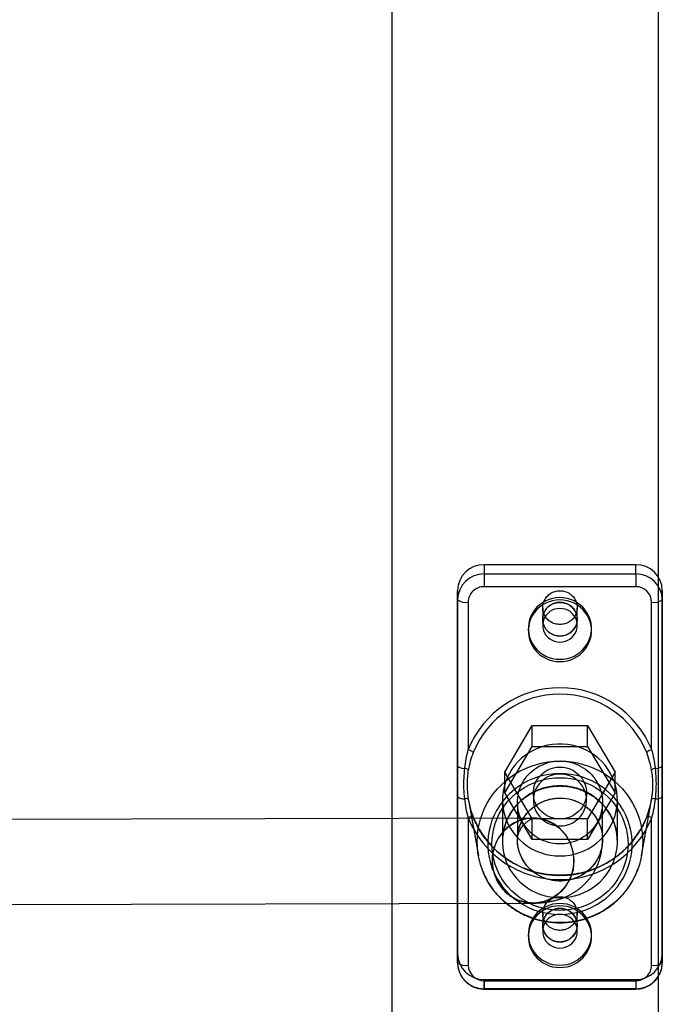
# Model space of a CAD drawing. Units: millimetres. Extents: x 16974 to 25940, y 39616 to 47239.
# Drawn here: x 21047 to 21168, y 43703 to 43888 of the extents above; entities that cross this region are included whole.
import ezdxf

# ---------------------------------------------------------------- set-up
doc = ezdxf.new("R2010")
doc.units = ezdxf.units.MM
doc.header["$LTSCALE"] = 200

msp = doc.modelspace()

# ---------------------------------------------------------------- linework, layer by layer
at = {"color": 7, "linetype": 'Continuous', "lineweight": 25}
for p, q in [((21166.83, 44382.58), (21166.83, 43119.84)), ((21116.68, 44272.61), (21116.68, 43224.56)), ((21116.68, 44270.43), (21116.68, 43222.37)), ((21134.08, 43785.46), (21134.08, 43783.71)), ((21162.58, 43785.46), (21134.08, 43785.46)), ((21162.58, 43783.71), (21162.58, 43785.46)), ((21134.08, 43783.71), (21162.58, 43783.71)), ((21134.08, 43783.71), (21134.08, 43781.32)), ((21162.58, 43783.71), (21162.58, 43781.32)), ((21129.08, 43778.83), (21129.08, 43780.58)), ((21129.08, 43780.58), (21129.08, 43712.27)), ((21162.58, 43781.32), (21134.08, 43781.32)), ((21167.58, 43712.27), (21167.58, 43780.58)), ((21167.58, 43780.58), (21167.58, 43778.83)), ((21129.08, 43747.55), (21129.08, 43778.83)), ((21167.58, 43778.83), (21167.58, 43747.55)), ((21131.08, 43778.39), (21131.08, 43750.66)), ((21145.08, 43777.37), (21145.08, 43775.19)), ((21151.58, 43775.19), (21151.58, 43777.37)), ((21165.58, 43750.66), (21165.58, 43778.39)), ((21145.08, 43775.21), (21145.08, 43774.05)), ((21151.58, 43774.05), (21151.58, 43775.21)), ((21142.38, 43773.46), (21142.38, 43773.02)), ((21154.28, 43773.02), (21154.28, 43773.46)), ((21137.94, 43746.42), (21143.13, 43755.2)), ((21143.13, 43755.2), (21153.53, 43755.2)), ((21143.13, 43751.27), (21143.13, 43755.2)), ((21153.53, 43755.2), (21158.72, 43746.42)), ((21153.53, 43751.27), (21153.53, 43755.2)), ((21137.94, 43742.49), (21143.13, 43751.27)), ((21143.13, 43751.27), (21153.53, 43751.27)), ((21153.53, 43751.27), (21158.72, 43742.49)), ((21143.13, 43737.64), (21137.94, 43746.42)), ((21137.94, 43742.49), (21137.94, 43746.42)), ((21158.72, 43746.42), (21153.53, 43737.64)), ((21158.72, 43742.49), (21158.72, 43746.42)), ((21129.08, 43710.52), (21129.08, 43741.8)), ((21143.13, 43733.71), (21137.94, 43742.49)), ((21143.33, 43742.49), (21143.33, 43741.18)), ((21153.33, 43741.18), (21153.33, 43742.49)), ((21158.72, 43742.49), (21153.53, 43733.71)), ((21167.58, 43741.8), (21167.58, 43710.52)), ((21131.12, 43741.13), (21132.99, 43730.69)), ((21137.53, 43741.18), (21137.53, 43733.31)), ((21140.33, 43740.71), (21140.33, 43733.73)), ((21156.33, 43733.73), (21156.33, 43740.71)), ((21159.13, 43733.31), (21159.13, 43741.18)), ((21163.67, 43730.69), (21165.54, 43741.13)), ((21143.26, 43737.77), (20941.66, 43737.22)), ((21131.08, 43737.82), (21131.08, 43710.08)), ((21153.53, 43737.64), (21143.13, 43737.64)), ((21143.13, 43733.71), (21143.13, 43737.64)), ((21153.53, 43733.71), (21153.53, 43737.64)), ((21165.58, 43710.08), (21165.58, 43737.82)), ((21153.53, 43733.71), (21143.13, 43733.71)), ((20941.7, 43721.22), (21143.31, 43721.77)), ((21145.08, 43719.8), (21145.08, 43717.62)), ((21151.58, 43717.62), (21151.58, 43719.8)), ((21145.08, 43717.64), (21145.08, 43716.48)), ((21151.58, 43716.48), (21151.58, 43717.64)), ((21142.38, 43715.89), (21142.38, 43715.45)), ((21154.28, 43715.45), (21154.28, 43715.89)), ((21129.08, 43712.27), (21129.08, 43710.52)), ((21167.58, 43710.52), (21167.58, 43712.27)), ((21134.08, 43707.39), (21162.58, 43707.39)), ((21134.08, 43705.64), (21134.08, 43707.39)), ((21134.08, 43707.16), (21162.58, 43707.16)), ((21134.08, 43707.16), (21134.08, 43705.59)), ((21162.58, 43707.39), (21162.58, 43705.64)), ((21162.58, 43707.16), (21162.58, 43705.59)), ((21162.58, 43705.64), (21134.08, 43705.64)), ((21134.08, 43705.59), (21162.58, 43705.59))]:
    msp.add_line(p, q, dxfattribs=at)
at = {"color": 7, "linetype": 'Continuous', "lineweight": 25, "flags": 128}
for points in [[(21148.33, 43767.66), (21149.02, 43767.69), (21149.7, 43767.81), (21150.36, 43768.01), (21151, 43768.27), (21151.6, 43768.61), (21152.15, 43769.01), (21152.66, 43769.48), (21153.1, 43769.99), (21153.48, 43770.56), (21153.79, 43771.16), (21154.03, 43771.8), (21154.19, 43772.45), (21154.27, 43773.12), (21154.27, 43773.8), (21154.19, 43774.47), (21154.03, 43775.13), (21153.79, 43775.76), (21153.48, 43776.36), (21153.1, 43776.93), (21152.66, 43777.45), (21152.15, 43777.91), (21151.6, 43778.31), (21151, 43778.65), (21150.36, 43778.92), (21149.7, 43779.11), (21149.02, 43779.23), (21148.33, 43779.27), (21147.64, 43779.23), (21146.96, 43779.11), (21146.29, 43778.92), (21145.66, 43778.65), (21145.06, 43778.31), (21144.51, 43777.91), (21144, 43777.45), (21143.56, 43776.93), (21143.18, 43776.36), (21142.87, 43775.76), (21142.63, 43775.13), (21142.47, 43774.47), (21142.39, 43773.8), (21142.39, 43773.12), (21142.47, 43772.45), (21142.63, 43771.8), (21142.87, 43771.16), (21143.18, 43770.56), (21143.56, 43769.99), (21144, 43769.48), (21144.51, 43769.01), (21145.06, 43768.61), (21145.66, 43768.27), (21146.29, 43768.01), (21146.96, 43767.81), (21147.64, 43767.69), (21148.33, 43767.66)], [(21148.33, 43767.22), (21149.02, 43767.26), (21149.7, 43767.38), (21150.36, 43767.57), (21151, 43767.84), (21151.6, 43768.17), (21152.15, 43768.58), (21152.66, 43769.04), (21153.1, 43769.56), (21153.48, 43770.12), (21153.79, 43770.73), (21154.03, 43771.36), (21154.19, 43772.02), (21154.27, 43772.69), (21154.27, 43773.36), (21154.19, 43774.03), (21154.03, 43774.69), (21153.79, 43775.32), (21153.48, 43775.93), (21153.1, 43776.49), (21152.66, 43777.01), (21152.15, 43777.47), (21151.6, 43777.88), (21151, 43778.21), (21150.36, 43778.48), (21149.7, 43778.67), (21149.02, 43778.79), (21148.33, 43778.83), (21147.64, 43778.79), (21146.96, 43778.67), (21146.29, 43778.48), (21145.66, 43778.21), (21145.06, 43777.88), (21144.51, 43777.47), (21144, 43777.01), (21143.56, 43776.49), (21143.18, 43775.93), (21142.87, 43775.32), (21142.63, 43774.69), (21142.47, 43774.03), (21142.39, 43773.36), (21142.39, 43772.69), (21142.47, 43772.02), (21142.63, 43771.36), (21142.87, 43770.73), (21143.18, 43770.12), (21143.56, 43769.56), (21144, 43769.04), (21144.51, 43768.58), (21145.06, 43768.17), (21145.66, 43767.84), (21146.29, 43767.57), (21146.96, 43767.38), (21147.64, 43767.26), (21148.33, 43767.22)], [(21148.33, 43772.04), (21148.84, 43772.08), (21149.33, 43772.19), (21149.81, 43772.38), (21150.24, 43772.64), (21150.63, 43772.97), (21150.96, 43773.35), (21151.23, 43773.77), (21151.42, 43774.23), (21151.54, 43774.71), (21151.58, 43775.21), (21151.54, 43775.71), (21151.42, 43776.19), (21151.23, 43776.65), (21150.96, 43777.07), (21150.63, 43777.45), (21150.24, 43777.78), (21149.81, 43778.04), (21149.33, 43778.23), (21148.84, 43778.34), (21148.33, 43778.38), (21147.82, 43778.34), (21147.33, 43778.23), (21146.85, 43778.04), (21146.42, 43777.78), (21146.03, 43777.45), (21145.7, 43777.07), (21145.43, 43776.65), (21145.24, 43776.19), (21145.12, 43775.71), (21145.08, 43775.21), (21145.12, 43774.71), (21145.24, 43774.23), (21145.43, 43773.77), (21145.7, 43773.35), (21146.03, 43772.97), (21146.42, 43772.64), (21146.85, 43772.38), (21147.33, 43772.19), (21147.82, 43772.08), (21148.33, 43772.04)], [(21148.33, 43770.88), (21148.84, 43770.92), (21149.33, 43771.04), (21149.81, 43771.23), (21150.24, 43771.49), (21150.63, 43771.81), (21150.96, 43772.19), (21151.23, 43772.61), (21151.42, 43773.07), (21151.54, 43773.56), (21151.58, 43774.05), (21151.54, 43774.55), (21151.42, 43775.03), (21151.23, 43775.49), (21150.96, 43775.92), (21150.63, 43776.29), (21150.24, 43776.62), (21149.81, 43776.88), (21149.33, 43777.07), (21148.84, 43777.18), (21148.33, 43777.22), (21147.82, 43777.18), (21147.33, 43777.07), (21146.85, 43776.88), (21146.42, 43776.62), (21146.03, 43776.29), (21145.7, 43775.92), (21145.43, 43775.49), (21145.24, 43775.03), (21145.12, 43774.55), (21145.08, 43774.05), (21145.12, 43773.56), (21145.24, 43773.07), (21145.43, 43772.61), (21145.7, 43772.19), (21146.03, 43771.81), (21146.42, 43771.49), (21146.85, 43771.23), (21147.33, 43771.04), (21147.82, 43770.92), (21148.33, 43770.88)], [(21148.33, 43730.64), (21149.26, 43730.68), (21150.18, 43730.8), (21151.09, 43730.99), (21151.98, 43731.26), (21152.84, 43731.6), (21153.66, 43732.01), (21154.45, 43732.5), (21155.19, 43733.04), (21155.88, 43733.65), (21156.52, 43734.31), (21157.09, 43735.02), (21157.6, 43735.78), (21158.05, 43736.58), (21158.42, 43737.41), (21158.71, 43738.27), (21158.93, 43739.15), (21159.07, 43740.05), (21159.13, 43740.95), (21159.11, 43741.86), (21159.01, 43742.76), (21158.83, 43743.65), (21158.57, 43744.52), (21158.24, 43745.37), (21157.83, 43746.18), (21157.36, 43746.96), (21156.81, 43747.7), (21156.21, 43748.39), (21155.54, 43749.02), (21154.83, 43749.6), (21154.06, 43750.11), (21153.25, 43750.56), (21152.41, 43750.94), (21151.53, 43751.24), (21150.64, 43751.47), (21149.72, 43751.63), (21148.79, 43751.71), (21147.87, 43751.71), (21146.94, 43751.63), (21146.02, 43751.47), (21145.13, 43751.24), (21144.25, 43750.94), (21143.41, 43750.56), (21142.6, 43750.11), (21141.83, 43749.6), (21141.11, 43749.02), (21140.45, 43748.39), (21139.84, 43747.7), (21139.3, 43746.96), (21138.83, 43746.18), (21138.42, 43745.37), (21138.09, 43744.52), (21137.83, 43743.65), (21137.65, 43742.76), (21137.55, 43741.86), (21137.53, 43740.95), (21137.59, 43740.05), (21137.73, 43739.15), (21137.95, 43738.27), (21138.24, 43737.41), (21138.61, 43736.58), (21139.06, 43735.78), (21139.57, 43735.02), (21140.14, 43734.31), (21140.78, 43733.65), (21141.47, 43733.04), (21142.21, 43732.5), (21143, 43732.01), (21143.82, 43731.6), (21144.68, 43731.26), (21145.57, 43730.99), (21146.48, 43730.8), (21147.4, 43730.68), (21148.33, 43730.64)], [(21148.33, 43748.49), (21149.44, 43748.46), (21150.55, 43748.34), (21151.64, 43748.15), (21152.72, 43747.88), (21153.77, 43747.54), (21154.8, 43747.12), (21155.79, 43746.64), (21156.75, 43746.08), (21157.66, 43745.46), (21158.53, 43744.78), (21159.34, 43744.04), (21160.1, 43743.25), (21160.8, 43742.4), (21161.43, 43741.51), (21162, 43740.58), (21162.5, 43739.61), (21162.92, 43738.61), (21163.27, 43737.58), (21163.55, 43736.53), (21163.75, 43735.46), (21163.86, 43734.38), (21163.9, 43733.3), (21163.86, 43732.21), (21163.75, 43731.13), (21163.55, 43730.07), (21163.27, 43729.01), (21162.92, 43727.99), (21162.5, 43726.98), (21162, 43726.01), (21161.43, 43725.08), (21160.8, 43724.19), (21160.1, 43723.34), (21159.34, 43722.55), (21158.53, 43721.81), (21157.66, 43721.13), (21156.75, 43720.51), (21155.79, 43719.96), (21154.8, 43719.47), (21153.77, 43719.06), (21152.72, 43718.71), (21151.64, 43718.45), (21150.55, 43718.25), (21149.44, 43718.14), (21148.33, 43718.1), (21147.22, 43718.14), (21146.11, 43718.25), (21145.02, 43718.45), (21143.94, 43718.71), (21142.89, 43719.06), (21141.86, 43719.47), (21140.87, 43719.96), (21139.91, 43720.51), (21139, 43721.13), (21138.13, 43721.81), (21137.32, 43722.55), (21136.56, 43723.34), (21135.86, 43724.19), (21135.23, 43725.08), (21134.66, 43726.01), (21134.16, 43726.98), (21133.74, 43727.99), (21133.39, 43729.01), (21133.11, 43730.07), (21132.91, 43731.13), (21132.8, 43732.21), (21132.76, 43733.3), (21132.8, 43734.38), (21132.91, 43735.46), (21133.11, 43736.53), (21133.39, 43737.58), (21133.74, 43738.61), (21134.16, 43739.61), (21134.66, 43740.58), (21135.23, 43741.51), (21135.86, 43742.4), (21136.56, 43743.25), (21137.32, 43744.04), (21138.13, 43744.78), (21139, 43745.46), (21139.91, 43746.08), (21140.87, 43746.64), (21141.86, 43747.12), (21142.89, 43747.54), (21143.94, 43747.88), (21145.02, 43748.15), (21146.11, 43748.34), (21147.22, 43748.46), (21148.33, 43748.49)], [(21151.5, 43733.54), (21151.04, 43733.36), (21150.57, 43733.22), (21150.09, 43733.1), (21149.61, 43733), (21149.12, 43732.94), (21148.63, 43732.91), (21148.14, 43732.91), (21147.64, 43732.93), (21147.15, 43732.99), (21146.67, 43733.07), (21146.19, 43733.19), (21145.72, 43733.33), (21145.26, 43733.5), (21144.81, 43733.7), (21144.38, 43733.92), (21143.95, 43734.18), (21143.55, 43734.45), (21143.16, 43734.75), (21142.8, 43735.07), (21142.45, 43735.41), (21142.13, 43735.78), (21141.83, 43736.16), (21141.56, 43736.56), (21141.31, 43736.97), (21141.08, 43737.4), (21140.89, 43737.84), (21140.72, 43738.3), (21140.58, 43738.76), (21140.48, 43739.23), (21140.4, 43739.7), (21140.35, 43740.18), (21140.33, 43740.66), (21140.34, 43741.14), (21140.38, 43741.62), (21140.46, 43742.1), (21140.56, 43742.57), (21140.69, 43743.03), (21140.85, 43743.48), (21141.04, 43743.93), (21141.26, 43744.36), (21141.5, 43744.78), (21141.77, 43745.18), (21142.06, 43745.57), (21142.38, 43745.93), (21142.72, 43746.28), (21143.09, 43746.61), (21143.47, 43746.91), (21143.87, 43747.19), (21144.28, 43747.45), (21144.72, 43747.68), (21145.16, 43747.88), (21145.62, 43748.06), (21146.09, 43748.21), (21146.57, 43748.33), (21147.05, 43748.42), (21147.54, 43748.48), (21148.03, 43748.51), (21148.52, 43748.52), (21149.02, 43748.49), (21149.51, 43748.43), (21149.99, 43748.35), (21150.47, 43748.23), (21150.94, 43748.09), (21151.4, 43747.92), (21151.85, 43747.72), (21152.28, 43747.5), (21152.71, 43747.25), (21153.11, 43746.97), (21153.5, 43746.67), (21153.86, 43746.35), (21154.21, 43746.01), (21154.53, 43745.64), (21154.83, 43745.26), (21155.1, 43744.86), (21155.35, 43744.45), (21155.58, 43744.02), (21155.77, 43743.58), (21155.94, 43743.13), (21156.08, 43742.66), (21156.18, 43742.2), (21156.26, 43741.72), (21156.31, 43741.24), (21156.33, 43740.76), (21156.32, 43740.28), (21156.28, 43739.8), (21156.2, 43739.33), (21156.1, 43738.86), (21155.97, 43738.39), (21155.81, 43737.94), (21155.62, 43737.49), (21155.4, 43737.06), (21155.16, 43736.64), (21154.89, 43736.24), (21154.6, 43735.86), (21154.28, 43735.49), (21153.94, 43735.14), (21153.57, 43734.82), (21153.19, 43734.51), (21152.79, 43734.23), (21152.37, 43733.98), (21151.94, 43733.75), (21151.5, 43733.54)], [(21148.33, 43747.37), (21148.96, 43747.33), (21149.57, 43747.22), (21150.17, 43747.03), (21150.74, 43746.77), (21151.27, 43746.44), (21151.75, 43746.05), (21152.18, 43745.6), (21152.55, 43745.1), (21152.85, 43744.57), (21153.09, 43744), (21153.24, 43743.4), (21153.32, 43742.8), (21153.32, 43742.18), (21153.24, 43741.58), (21153.09, 43740.98), (21152.85, 43740.41), (21152.55, 43739.88), (21152.18, 43739.38), (21151.75, 43738.93), (21151.27, 43738.54), (21150.74, 43738.21), (21150.17, 43737.95), (21149.57, 43737.76), (21148.96, 43737.65), (21148.33, 43737.61), (21147.7, 43737.65), (21147.09, 43737.76), (21146.49, 43737.95), (21145.92, 43738.21), (21145.39, 43738.54), (21144.91, 43738.93), (21144.48, 43739.38), (21144.11, 43739.88), (21143.81, 43740.41), (21143.57, 43740.98), (21143.42, 43741.58), (21143.34, 43742.18), (21143.34, 43742.8), (21143.42, 43743.4), (21143.57, 43744), (21143.81, 43744.57), (21144.11, 43745.1), (21144.48, 43745.6), (21144.91, 43746.05), (21145.39, 43746.44), (21145.92, 43746.77), (21146.49, 43747.03), (21147.09, 43747.22), (21147.7, 43747.33), (21148.33, 43747.37)], [(21148.33, 43719.63), (21149.37, 43719.67), (21150.4, 43719.78), (21151.42, 43719.98), (21152.43, 43720.25), (21153.4, 43720.59), (21154.35, 43721), (21155.27, 43721.49), (21156.14, 43722.04), (21156.97, 43722.66), (21157.74, 43723.33), (21158.46, 43724.06), (21159.13, 43724.85), (21159.72, 43725.68), (21160.26, 43726.55), (21160.72, 43727.46), (21161.11, 43728.4), (21161.42, 43729.37), (21161.66, 43730.35), (21161.82, 43731.36), (21161.9, 43732.37), (21161.9, 43733.38), (21161.82, 43734.4), (21161.66, 43735.4), (21161.42, 43736.39), (21161.11, 43737.35), (21160.72, 43738.3), (21160.26, 43739.2), (21159.72, 43740.08), (21159.13, 43740.91), (21158.46, 43741.69), (21157.74, 43742.42), (21156.97, 43743.1), (21156.14, 43743.71), (21155.27, 43744.26), (21154.35, 43744.75), (21153.4, 43745.16), (21152.43, 43745.51), (21151.42, 43745.78), (21150.4, 43745.97), (21149.37, 43746.08), (21148.33, 43746.12), (21147.29, 43746.08), (21146.26, 43745.97), (21145.24, 43745.78), (21144.23, 43745.51), (21143.26, 43745.16), (21142.31, 43744.75), (21141.39, 43744.26), (21140.52, 43743.71), (21139.69, 43743.1), (21138.92, 43742.42), (21138.2, 43741.69), (21137.53, 43740.91), (21136.94, 43740.08), (21136.4, 43739.2), (21135.94, 43738.3), (21135.55, 43737.35), (21135.24, 43736.39), (21135, 43735.4), (21134.84, 43734.4), (21134.76, 43733.38), (21134.76, 43732.37), (21134.84, 43731.36), (21135, 43730.35), (21135.24, 43729.37), (21135.55, 43728.4), (21135.94, 43727.46), (21136.4, 43726.55), (21136.94, 43725.68), (21137.53, 43724.85), (21138.2, 43724.06), (21138.92, 43723.33), (21139.69, 43722.66), (21140.52, 43722.04), (21141.39, 43721.49), (21142.31, 43721), (21143.26, 43720.59), (21144.23, 43720.25), (21145.24, 43719.98), (21146.26, 43719.78), (21147.29, 43719.67), (21148.33, 43719.63)], [(21148.33, 43720.39), (21147.33, 43720.42), (21146.33, 43720.54), (21145.34, 43720.73), (21144.37, 43721), (21143.43, 43721.34), (21142.52, 43721.75), (21141.64, 43722.23), (21140.81, 43722.77), (21140.02, 43723.38), (21139.28, 43724.04), (21138.6, 43724.76), (21137.97, 43725.53), (21137.42, 43726.35), (21136.92, 43727.21), (21136.5, 43728.1), (21136.16, 43729.02), (21135.88, 43729.96), (21135.69, 43730.92), (21135.57, 43731.9), (21135.53, 43732.88), (21135.57, 43733.86), (21135.69, 43734.83), (21135.88, 43735.79), (21136.16, 43736.74), (21136.5, 43737.66), (21136.92, 43738.55), (21137.42, 43739.4), (21137.97, 43740.22), (21138.6, 43740.99), (21139.28, 43741.71), (21140.02, 43742.37), (21140.81, 43742.98), (21141.64, 43743.53), (21142.52, 43744.01), (21143.43, 43744.42), (21144.37, 43744.76), (21145.34, 43745.02), (21146.33, 43745.21), (21147.33, 43745.33), (21148.33, 43745.37), (21149.33, 43745.33), (21150.33, 43745.21), (21151.32, 43745.02), (21152.29, 43744.76), (21153.23, 43744.42), (21154.14, 43744.01), (21155.02, 43743.53), (21155.85, 43742.98), (21156.64, 43742.37), (21157.38, 43741.71), (21158.06, 43740.99), (21158.69, 43740.22), (21159.24, 43739.4), (21159.73, 43738.55), (21160.16, 43737.66), (21160.5, 43736.74), (21160.78, 43735.79), (21160.97, 43734.83), (21161.09, 43733.86), (21161.13, 43732.88), (21161.09, 43731.9), (21160.97, 43730.92), (21160.78, 43729.96), (21160.5, 43729.02), (21160.16, 43728.1), (21159.73, 43727.21), (21159.24, 43726.35), (21158.69, 43725.53), (21158.06, 43724.76), (21157.38, 43724.04), (21156.64, 43723.38), (21155.85, 43722.77), (21155.02, 43722.23), (21154.14, 43721.75), (21153.23, 43721.34), (21152.29, 43721), (21151.32, 43720.73), (21150.33, 43720.54), (21149.33, 43720.42), (21148.33, 43720.39)], [(21148.33, 43736.3), (21148.96, 43736.34), (21149.57, 43736.45), (21150.17, 43736.64), (21150.74, 43736.9), (21151.27, 43737.23), (21151.75, 43737.62), (21152.18, 43738.07), (21152.55, 43738.56), (21152.85, 43739.1), (21153.09, 43739.67), (21153.24, 43740.26), (21153.32, 43740.87), (21153.32, 43741.49), (21153.24, 43742.09), (21153.09, 43742.69), (21152.85, 43743.26), (21152.55, 43743.79), (21152.18, 43744.29), (21151.75, 43744.74), (21151.27, 43745.13), (21150.74, 43745.45), (21150.17, 43745.72), (21149.57, 43745.9), (21148.96, 43746.02), (21148.33, 43746.06), (21147.7, 43746.02), (21147.09, 43745.9), (21146.49, 43745.72), (21145.92, 43745.45), (21145.39, 43745.13), (21144.91, 43744.74), (21144.48, 43744.29), (21144.11, 43743.79), (21143.81, 43743.26), (21143.57, 43742.69), (21143.42, 43742.09), (21143.34, 43741.49), (21143.34, 43740.87), (21143.42, 43740.26), (21143.57, 43739.67), (21143.81, 43739.1), (21144.11, 43738.56), (21144.48, 43738.07), (21144.91, 43737.62), (21145.39, 43737.23), (21145.92, 43736.9), (21146.49, 43736.64), (21147.09, 43736.45), (21147.7, 43736.34), (21148.33, 43736.3)], [(21148.33, 43722.77), (21149.26, 43722.81), (21150.18, 43722.93), (21151.09, 43723.12), (21151.98, 43723.39), (21152.84, 43723.74), (21153.66, 43724.15), (21154.45, 43724.63), (21155.19, 43725.18), (21155.88, 43725.78), (21156.52, 43726.44), (21157.09, 43727.16), (21157.6, 43727.91), (21158.05, 43728.71), (21158.42, 43729.54), (21158.71, 43730.4), (21158.93, 43731.29), (21159.07, 43732.18), (21159.13, 43733.09), (21159.11, 43733.99), (21159.01, 43734.89), (21158.83, 43735.78), (21158.57, 43736.66), (21158.24, 43737.5), (21157.83, 43738.32), (21157.36, 43739.1), (21156.81, 43739.83), (21156.21, 43740.52), (21155.54, 43741.16), (21154.83, 43741.73), (21154.06, 43742.25), (21153.25, 43742.69), (21152.41, 43743.07), (21151.53, 43743.38), (21150.64, 43743.61), (21149.72, 43743.76), (21148.79, 43743.84), (21147.87, 43743.84), (21146.94, 43743.76), (21146.02, 43743.61), (21145.13, 43743.38), (21144.25, 43743.07), (21143.41, 43742.69), (21142.6, 43742.25), (21141.83, 43741.73), (21141.11, 43741.16), (21140.45, 43740.52), (21139.84, 43739.83), (21139.3, 43739.1), (21138.83, 43738.32), (21138.42, 43737.5), (21138.09, 43736.66), (21137.83, 43735.78), (21137.65, 43734.89), (21137.55, 43733.99), (21137.53, 43733.09), (21137.59, 43732.18), (21137.73, 43731.29), (21137.95, 43730.4), (21138.24, 43729.54), (21138.61, 43728.71), (21139.06, 43727.91), (21139.57, 43727.16), (21140.14, 43726.44), (21140.78, 43725.78), (21141.47, 43725.18), (21142.21, 43724.63), (21143, 43724.15), (21143.82, 43723.74), (21144.68, 43723.39), (21145.57, 43723.12), (21146.48, 43722.93), (21147.4, 43722.81), (21148.33, 43722.77)], [(21151.5, 43726.56), (21151.01, 43726.37), (21150.52, 43726.22), (21150.02, 43726.1), (21149.51, 43726), (21148.99, 43725.95), (21148.48, 43725.92), (21147.96, 43725.93), (21147.44, 43725.97), (21146.93, 43726.04), (21146.42, 43726.14), (21145.92, 43726.28), (21145.43, 43726.45), (21144.96, 43726.65), (21144.49, 43726.87), (21144.05, 43727.13), (21143.62, 43727.42), (21143.21, 43727.73), (21142.82, 43728.06), (21142.46, 43728.42), (21142.12, 43728.8), (21141.81, 43729.21), (21141.52, 43729.63), (21141.26, 43730.07), (21141.04, 43730.52), (21140.84, 43730.99), (21140.67, 43731.47), (21140.54, 43731.96), (21140.44, 43732.45), (21140.37, 43732.95), (21140.33, 43733.46), (21140.33, 43733.96), (21140.37, 43734.47), (21140.43, 43734.97), (21140.53, 43735.47), (21140.66, 43735.95), (21140.83, 43736.43), (21141.02, 43736.9), (21141.25, 43737.36), (21141.5, 43737.8), (21141.79, 43738.22), (21142.1, 43738.62), (21142.44, 43739.01), (21142.8, 43739.37), (21143.19, 43739.71), (21143.59, 43740.02), (21144.02, 43740.3), (21144.47, 43740.56), (21144.93, 43740.79), (21145.4, 43740.99), (21145.89, 43741.16), (21146.39, 43741.3), (21146.9, 43741.41), (21147.41, 43741.48), (21147.92, 43741.52), (21148.44, 43741.53), (21148.96, 43741.51), (21149.48, 43741.45), (21149.99, 43741.36), (21150.49, 43741.24), (21150.98, 43741.09), (21151.47, 43740.91), (21151.94, 43740.7), (21152.39, 43740.45), (21152.83, 43740.18), (21153.25, 43739.88), (21153.64, 43739.56), (21154.02, 43739.21), (21154.37, 43738.84), (21154.7, 43738.45), (21155, 43738.04), (21155.27, 43737.61), (21155.51, 43737.16), (21155.73, 43736.7), (21155.91, 43736.23), (21156.06, 43735.74), (21156.18, 43735.25), (21156.26, 43734.75), (21156.31, 43734.25), (21156.33, 43733.74), (21156.31, 43733.24), (21156.26, 43732.73), (21156.18, 43732.23), (21156.07, 43731.74), (21155.92, 43731.26), (21155.74, 43730.78), (21155.53, 43730.32), (21155.29, 43729.87), (21155.02, 43729.44), (21154.72, 43729.03), (21154.39, 43728.63), (21154.04, 43728.26), (21153.67, 43727.91), (21153.27, 43727.59), (21152.86, 43727.29), (21152.42, 43727.02), (21151.96, 43726.77), (21151.5, 43726.56)], [(21151.5, 43726.56), (21151.04, 43726.38), (21150.57, 43726.23), (21150.09, 43726.11), (21149.61, 43726.02), (21149.12, 43725.96), (21148.63, 43725.92), (21148.14, 43725.92), (21147.64, 43725.95), (21147.15, 43726), (21146.67, 43726.09), (21146.19, 43726.2), (21145.72, 43726.35), (21145.26, 43726.52), (21144.81, 43726.72), (21144.38, 43726.94), (21143.95, 43727.19), (21143.55, 43727.47), (21143.16, 43727.76), (21142.8, 43728.09), (21142.45, 43728.43), (21142.13, 43728.79), (21141.83, 43729.17), (21141.56, 43729.57), (21141.31, 43729.99), (21141.08, 43730.42), (21140.89, 43730.86), (21140.72, 43731.31), (21140.58, 43731.77), (21140.48, 43732.24), (21140.4, 43732.72), (21140.35, 43733.19), (21140.33, 43733.68), (21140.34, 43734.16), (21140.38, 43734.63), (21140.46, 43735.11), (21140.56, 43735.58), (21140.69, 43736.04), (21140.85, 43736.5), (21141.04, 43736.94), (21141.26, 43737.37), (21141.5, 43737.79), (21141.77, 43738.2), (21142.06, 43738.58), (21142.38, 43738.95), (21142.72, 43739.3), (21143.09, 43739.62), (21143.47, 43739.93), (21143.87, 43740.21), (21144.28, 43740.46), (21144.72, 43740.69), (21145.16, 43740.9), (21145.62, 43741.07), (21146.09, 43741.22), (21146.57, 43741.34), (21147.05, 43741.43), (21147.54, 43741.49), (21148.03, 43741.53), (21148.52, 43741.53), (21149.02, 43741.5), (21149.51, 43741.45), (21149.99, 43741.36), (21150.47, 43741.25), (21150.94, 43741.11), (21151.4, 43740.94), (21151.85, 43740.74), (21152.28, 43740.51), (21152.71, 43740.26), (21153.11, 43739.99), (21153.5, 43739.69), (21153.86, 43739.37), (21154.21, 43739.02), (21154.53, 43738.66), (21154.83, 43738.28), (21155.1, 43737.88), (21155.35, 43737.46), (21155.58, 43737.04), (21155.77, 43736.59), (21155.94, 43736.14), (21156.08, 43735.68), (21156.18, 43735.21), (21156.26, 43734.74), (21156.31, 43734.26), (21156.33, 43733.78), (21156.32, 43733.3), (21156.28, 43732.82), (21156.2, 43732.34), (21156.1, 43731.87), (21155.97, 43731.41), (21155.81, 43730.95), (21155.62, 43730.51), (21155.4, 43730.08), (21155.16, 43729.66), (21154.89, 43729.26), (21154.6, 43728.87), (21154.28, 43728.5), (21153.94, 43728.16), (21153.57, 43727.83), (21153.19, 43727.53), (21152.79, 43727.25), (21152.37, 43726.99), (21151.94, 43726.76), (21151.5, 43726.56)], [(21150.96, 43729.77), (21150.95, 43730.29), (21150.9, 43730.81), (21150.82, 43731.32), (21150.71, 43731.82), (21150.56, 43732.32), (21150.39, 43732.8), (21150.19, 43733.28), (21149.96, 43733.74), (21149.69, 43734.18), (21149.41, 43734.6), (21149.09, 43735), (21148.76, 43735.38), (21148.4, 43735.74), (21148.02, 43736.07), (21147.61, 43736.38), (21147.19, 43736.66), (21146.76, 43736.91), (21146.31, 43737.13), (21145.84, 43737.31), (21145.37, 43737.47), (21144.89, 43737.6), (21144.4, 43737.69), (21143.9, 43737.75), (21143.41, 43737.77), (21142.91, 43737.76), (21142.41, 43737.72), (21141.92, 43737.65), (21141.44, 43737.54), (21140.96, 43737.4), (21140.49, 43737.22), (21140.03, 43737.02), (21139.59, 43736.79), (21139.16, 43736.52), (21138.75, 43736.23), (21138.36, 43735.91), (21137.99, 43735.57), (21137.64, 43735.2), (21137.31, 43734.8), (21137.01, 43734.39), (21136.74, 43733.96), (21136.49, 43733.51), (21136.27, 43733.04), (21136.09, 43732.56), (21135.93, 43732.07), (21135.8, 43731.57), (21135.7, 43731.06), (21135.64, 43730.55), (21135.61, 43730.03), (21135.61, 43729.51), (21135.64, 43729), (21135.7, 43728.48), (21135.8, 43727.97), (21135.93, 43727.47), (21136.09, 43726.98), (21136.28, 43726.5), (21136.49, 43726.04), (21136.74, 43725.59), (21137.01, 43725.15), (21137.31, 43724.74), (21137.64, 43724.35), (21137.99, 43723.98), (21138.36, 43723.64), (21138.75, 43723.32), (21139.16, 43723.02), (21139.59, 43722.76), (21140.03, 43722.53), (21140.49, 43722.32), (21140.96, 43722.15), (21141.44, 43722.01), (21141.92, 43721.9), (21142.42, 43721.82), (21142.91, 43721.78), (21143.41, 43721.77), (21143.91, 43721.8), (21144.4, 43721.86), (21144.89, 43721.95), (21145.37, 43722.07), (21145.85, 43722.23), (21146.31, 43722.42), (21146.76, 43722.64), (21147.2, 43722.89), (21147.62, 43723.17), (21148.02, 43723.47), (21148.4, 43723.8), (21148.76, 43724.16), (21149.1, 43724.54), (21149.41, 43724.95), (21149.7, 43725.37), (21149.96, 43725.81), (21150.19, 43726.27), (21150.39, 43726.74), (21150.57, 43727.23), (21150.71, 43727.72), (21150.82, 43728.23), (21150.9, 43728.74), (21150.95, 43729.25), (21150.96, 43729.77)], [(21150.96, 43729.77), (21150.79, 43728.05), (21150.26, 43726.41), (21149.4, 43724.93), (21148.26, 43723.68), (21146.88, 43722.7), (21145.34, 43722.06), (21143.7, 43721.78), (21142.04, 43721.88), (21140.44, 43722.34), (21138.98, 43723.15), (21137.71, 43724.27), (21136.7, 43725.65), (21136.01, 43727.22), (21135.65, 43728.91), (21135.65, 43730.64), (21136.01, 43732.33), (21136.7, 43733.9), (21137.71, 43735.27), (21138.97, 43736.39), (21140.44, 43737.2), (21142.04, 43737.67), (21143.7, 43737.76), (21145.34, 43737.48), (21146.88, 43736.84), (21148.25, 43735.87), (21149.4, 43734.61), (21150.25, 43733.13), (21150.78, 43731.49), (21150.96, 43729.77)], [(21148.33, 43710.08), (21149.02, 43710.12), (21149.7, 43710.24), (21150.36, 43710.43), (21151, 43710.7), (21151.6, 43711.04), (21152.15, 43711.44), (21152.66, 43711.9), (21153.1, 43712.42), (21153.48, 43712.98), (21153.79, 43713.59), (21154.03, 43714.22), (21154.19, 43714.88), (21154.27, 43715.55), (21154.27, 43716.22), (21154.19, 43716.9), (21154.03, 43717.55), (21153.79, 43718.19), (21153.48, 43718.79), (21153.1, 43719.35), (21152.66, 43719.87), (21152.15, 43720.34), (21151.6, 43720.74), (21151, 43721.08), (21150.36, 43721.34), (21149.7, 43721.54), (21149.02, 43721.65), (21148.33, 43721.69), (21147.64, 43721.65), (21146.96, 43721.54), (21146.29, 43721.34), (21145.66, 43721.08), (21145.06, 43720.74), (21144.51, 43720.34), (21144, 43719.87), (21143.56, 43719.35), (21143.18, 43718.79), (21142.87, 43718.19), (21142.63, 43717.55), (21142.47, 43716.9), (21142.39, 43716.22), (21142.39, 43715.55), (21142.47, 43714.88), (21142.63, 43714.22), (21142.87, 43713.59), (21143.18, 43712.98), (21143.56, 43712.42), (21144, 43711.9), (21144.51, 43711.44), (21145.06, 43711.04), (21145.66, 43710.7), (21146.29, 43710.43), (21146.96, 43710.24), (21147.64, 43710.12), (21148.33, 43710.08)], [(21148.33, 43709.64), (21149.02, 43709.68), (21149.7, 43709.8), (21150.36, 43709.99), (21151, 43710.26), (21151.6, 43710.6), (21152.15, 43711), (21152.66, 43711.47), (21153.1, 43711.98), (21153.48, 43712.55), (21153.79, 43713.15), (21154.03, 43713.78), (21154.19, 43714.44), (21154.27, 43715.11), (21154.27, 43715.79), (21154.19, 43716.46), (21154.03, 43717.12), (21153.79, 43717.75), (21153.48, 43718.35), (21153.1, 43718.92), (21152.66, 43719.43), (21152.15, 43719.9), (21151.6, 43720.3), (21151, 43720.64), (21150.36, 43720.91), (21149.7, 43721.1), (21149.02, 43721.22), (21148.33, 43721.26), (21147.64, 43721.22), (21146.96, 43721.1), (21146.29, 43720.91), (21145.66, 43720.64), (21145.06, 43720.3), (21144.51, 43719.9), (21144, 43719.43), (21143.56, 43718.92), (21143.18, 43718.35), (21142.87, 43717.75), (21142.63, 43717.12), (21142.47, 43716.46), (21142.39, 43715.79), (21142.39, 43715.11), (21142.47, 43714.44), (21142.63, 43713.78), (21142.87, 43713.15), (21143.18, 43712.55), (21143.56, 43711.98), (21144, 43711.47), (21144.51, 43711), (21145.06, 43710.6), (21145.66, 43710.26), (21146.29, 43709.99), (21146.96, 43709.8), (21147.64, 43709.68), (21148.33, 43709.64)], [(21148.33, 43714.46), (21148.84, 43714.5), (21149.33, 43714.62), (21149.81, 43714.81), (21150.24, 43715.07), (21150.63, 43715.39), (21150.96, 43715.77), (21151.23, 43716.2), (21151.42, 43716.65), (21151.54, 43717.14), (21151.58, 43717.64), (21151.54, 43718.13), (21151.42, 43718.62), (21151.23, 43719.07), (21150.96, 43719.5), (21150.63, 43719.88), (21150.24, 43720.2), (21149.81, 43720.46), (21149.33, 43720.65), (21148.84, 43720.77), (21148.33, 43720.81), (21147.82, 43720.77), (21147.33, 43720.65), (21146.85, 43720.46), (21146.42, 43720.2), (21146.03, 43719.88), (21145.7, 43719.5), (21145.43, 43719.07), (21145.24, 43718.62), (21145.12, 43718.13), (21145.08, 43717.64), (21145.12, 43717.14), (21145.24, 43716.65), (21145.43, 43716.2), (21145.7, 43715.77), (21146.03, 43715.39), (21146.42, 43715.07), (21146.85, 43714.81), (21147.33, 43714.62), (21147.82, 43714.5), (21148.33, 43714.46)], [(21148.33, 43713.31), (21148.84, 43713.34), (21149.33, 43713.46), (21149.81, 43713.65), (21150.24, 43713.91), (21150.63, 43714.23), (21150.96, 43714.61), (21151.23, 43715.04), (21151.42, 43715.5), (21151.54, 43715.98), (21151.58, 43716.48), (21151.54, 43716.97), (21151.42, 43717.46), (21151.23, 43717.92), (21150.96, 43718.34), (21150.63, 43718.72), (21150.24, 43719.04), (21149.81, 43719.3), (21149.33, 43719.49), (21148.84, 43719.61), (21148.33, 43719.65), (21147.82, 43719.61), (21147.33, 43719.49), (21146.85, 43719.3), (21146.42, 43719.04), (21146.03, 43718.72), (21145.7, 43718.34), (21145.43, 43717.92), (21145.24, 43717.46), (21145.12, 43716.97), (21145.08, 43716.48), (21145.12, 43715.98), (21145.24, 43715.5), (21145.43, 43715.04), (21145.7, 43714.61), (21146.03, 43714.23), (21146.42, 43713.91), (21146.85, 43713.65), (21147.33, 43713.46), (21147.82, 43713.34), (21148.33, 43713.31)]]:
    msp.add_lwpolyline(points, dxfattribs=at)
at = {"color": 7, "linetype": 'Continuous', "lineweight": 25}
for centre, radius, start, end in [((21134.02, 43780.52), 4.94, 89.308, 179.2909), ((21162.64, 43780.52), 4.94, 0.7091, 90.692), ((21134.02, 43778.77), 4.94, 89.308, 179.2909), ((21162.64, 43778.77), 4.94, 0.7091, 90.692), ((21134.04, 43778.36), 2.96, 89.2792, 179.3197), ((21162.61, 43778.35), 2.97, 0.7379, 90.6632), ((21130.6, 43781.01), 2.66, 235.0364, 280.3145), ((21166.06, 43781.01), 2.66, 259.6855, 304.9636), ((21148.33, 43743.68), 18.61, 22.0263, 157.9737), ((21148.33, 43743.5), 17.6, 22.0346, 157.9654), ((21130.63, 43748.85), 1.87, 42.215, 76.0834), ((21166.03, 43748.85), 1.87, 103.9166, 137.785), ((21130.2, 43748.81), 1.69, 228.2649, 277.6085), ((21166.46, 43748.81), 1.69, 262.3915, 311.7351), ((21130.35, 43746.22), 0.925, 37.9215, 85.6393), ((21166.31, 43746.22), 0.925, 94.3607, 142.0785), ((21130.2, 43743.06), 1.69, 228.2649, 277.6085), ((21166.46, 43743.06), 1.69, 262.3915, 311.7351), ((21130.7, 43740.44), 0.985, 66.7213, 105.9118), ((21165.96, 43740.44), 0.985, 74.0882, 113.2787), ((21131.7, 43736.83), 1.17, 74.539, 122.2171), ((21148.33, 43744.56), 17.6, 202.0346, 337.9654), ((21164.96, 43736.83), 1.17, 57.7829, 105.461), ((21148.33, 43744.79), 18.61, 202.0263, 337.9737), ((21134.02, 43712.33), 4.94, 180.7091, 270.692), ((21162.64, 43712.33), 4.94, 269.308, 359.2909), ((21130.6, 43712.7), 2.66, 235.0364, 280.3145), ((21134.02, 43710.58), 4.94, 180.7091, 270.692), ((21162.64, 43710.58), 4.94, 269.308, 359.2909), ((21166.06, 43712.7), 2.66, 259.6855, 304.9636), ((21134.05, 43710.12), 2.97, 180.7379, 270.6632), ((21162.62, 43710.12), 2.96, 269.2792, 359.3197)]:
    msp.add_arc(centre, radius, start, end, dxfattribs=at)
for points, knots in [([(21148.33, 43774.2), (21148.64, 43774.23), (21149.33, 43774.28), (21150.25, 43774.75), (21150.99, 43775.47), (21151.46, 43776.35), (21151.64, 43777.37), (21151.46, 43778.4), (21150.99, 43779.28), (21150.25, 43780), (21149.33, 43780.45), (21148.33, 43780.59), (21147.33, 43780.45), (21146.41, 43780), (21145.67, 43779.28), (21145.2, 43778.4), (21145.02, 43777.37), (21145.2, 43776.35), (21145.67, 43775.47), (21146.41, 43774.75), (21147.33, 43774.28), (21148.02, 43774.23), (21148.33, 43774.2)], [0, 0, 0, 0, 0.045206, 0.102388, 0.147594, 0.197449, 0.25, 0.302551, 0.352406, 0.397612, 0.454794, 0.5, 0.545206, 0.602388, 0.647594, 0.697449, 0.75, 0.802551, 0.852406, 0.897612, 0.954794, 1, 1, 1, 1]), ([(21148.33, 43772.02), (21148.64, 43772.04), (21149.33, 43772.1), (21150.25, 43772.57), (21150.99, 43773.28), (21151.46, 43774.16), (21151.64, 43775.19), (21151.46, 43776.22), (21150.99, 43777.1), (21150.25, 43777.82), (21149.33, 43778.26), (21148.33, 43778.4), (21147.33, 43778.26), (21146.41, 43777.82), (21145.67, 43777.1), (21145.2, 43776.22), (21145.02, 43775.19), (21145.2, 43774.16), (21145.67, 43773.28), (21146.41, 43772.57), (21147.33, 43772.1), (21148.02, 43772.04), (21148.33, 43772.02)], [0, 0, 0, 0, 0.0452062, 0.1023881, 0.1475944, 0.1974488, 0.25, 0.3025512, 0.3524056, 0.3976119, 0.4547938, 0.5, 0.5452062, 0.6023881, 0.6475944, 0.6974488, 0.75, 0.8025512, 0.8524056, 0.8976119, 0.9547938, 1, 1, 1, 1]), ([(21130.43, 43747.14), (21130.5, 43747.73), (21130.66, 43748.91), (21130.94, 43750.07), (21131.08, 43750.66)], [0, 0, 0, 0, 0.498749, 1, 1, 1, 1]), ([(21132.01, 43750.1), (21131.82, 43749.56), (21131.42, 43748.47), (21131.2, 43747.35), (21131.08, 43746.78)], [0, 0, 0, 0, 0.497131, 1, 1, 1, 1]), ([(21165.58, 43746.78), (21165.46, 43747.34), (21165.24, 43748.46), (21164.85, 43749.55), (21164.65, 43750.1)], [0, 0, 0, 0, 0.497345, 1, 1, 1, 1]), ([(21165.58, 43750.66), (21165.72, 43750.08), (21166, 43748.91), (21166.16, 43747.73), (21166.23, 43747.14)], [0, 0, 0, 0, 0.4986272, 1, 1, 1, 1]), ([(21129.08, 43741.8), (21129.08, 43742.35), (21129.08, 43744.01), (21129.08, 43745.93), (21129.08, 43747.3), (21129.08, 43747.55)], [0, 0, 0, 0, 0.287366, 0.869201, 1, 1, 1, 1]), ([(21167.58, 43747.55), (21167.58, 43747), (21167.58, 43745.33), (21167.58, 43743.41), (21167.58, 43742.05), (21167.58, 43741.8)], [0, 0, 0, 0, 0.287366, 0.869201, 1, 1, 1, 1]), ([(21130.43, 43741.39), (21130.37, 43742.04), (21130.25, 43743.35), (21130.26, 43745.27), (21130.37, 43746.53), (21130.43, 43747.14)], [0, 0, 0, 0, 0.338891, 0.679801, 1, 1, 1, 1]), ([(21131.08, 43746.78), (21131.02, 43746.35), (21130.89, 43745.47), (21130.84, 43744.11), (21130.89, 43742.73), (21131.02, 43741.81), (21131.08, 43741.34)], [0, 0, 0, 0, 0.245361, 0.492517, 0.745288, 1, 1, 1, 1]), ([(21165.58, 43741.34), (21165.64, 43741.79), (21165.77, 43742.69), (21165.82, 43744.05), (21165.77, 43745.42), (21165.64, 43746.33), (21165.58, 43746.78)], [0, 0, 0, 0, 0.245361, 0.492517, 0.745288, 1, 1, 1, 1]), ([(21166.23, 43747.14), (21166.29, 43746.49), (21166.41, 43745.2), (21166.4, 43743.27), (21166.29, 43742), (21166.23, 43741.39)], [0, 0, 0, 0, 0.338891, 0.679801, 1, 1, 1, 1]), ([(21137.67, 43735), (21137.67, 43735), (21137.72, 43735.28), (21137.83, 43735.84), (21138.08, 43736.65), (21138.39, 43737.44), (21138.77, 43738.21), (21139.2, 43738.94), (21139.7, 43739.64), (21140.25, 43740.3), (21140.86, 43740.91), (21141.51, 43741.47), (21142.21, 43741.97), (21142.95, 43742.42), (21143.73, 43742.82), (21144.53, 43743.14), (21145.36, 43743.41), (21146.2, 43743.61), (21147.06, 43743.74), (21147.93, 43743.81), (21148.8, 43743.81), (21149.67, 43743.73), (21150.53, 43743.6), (21151.38, 43743.39), (21152.2, 43743.12), (21153, 43742.78), (21153.77, 43742.39), (21154.5, 43741.93), (21155.2, 43741.42), (21155.85, 43740.86), (21156.45, 43740.25), (21157, 43739.59), (21157.49, 43738.89), (21157.92, 43738.16), (21158.29, 43737.39), (21158.6, 43736.6), (21158.83, 43735.81), (21158.93, 43735.29), (21158.98, 43735.05)], [0, 0, 0, 0, 0.000266, 0.029059, 0.057846, 0.086623, 0.115388, 0.144137, 0.17287, 0.201585, 0.230282, 0.258961, 0.287621, 0.316264, 0.344891, 0.373504, 0.402104, 0.430693, 0.459274, 0.487847, 0.516417, 0.544985, 0.573552, 0.602121, 0.630695, 0.659275, 0.687864, 0.716465, 0.745078, 0.773707, 0.802352, 0.831016, 0.859698, 0.888399, 0.917118, 0.945856, 0.97461, 1, 1, 1, 1]), ([(21131.08, 43737.82), (21130.94, 43738.4), (21130.66, 43739.58), (21130.5, 43740.78), (21130.43, 43741.39)], [0, 0, 0, 0, 0.4986272, 1, 1, 1, 1]), ([(21131.08, 43741.34), (21131.2, 43740.77), (21131.42, 43739.61), (21131.81, 43738.51), (21132.01, 43737.95)], [0, 0, 0, 0, 0.497345, 1, 1, 1, 1]), ([(21164.65, 43737.95), (21164.84, 43738.5), (21165.24, 43739.6), (21165.46, 43740.76), (21165.58, 43741.34)], [0, 0, 0, 0, 0.497131, 1, 1, 1, 1]), ([(21166.23, 43741.39), (21166.16, 43740.78), (21166, 43739.58), (21165.72, 43738.4), (21165.58, 43737.82)], [0, 0, 0, 0, 0.498749, 1, 1, 1, 1]), ([(21132.86, 43736.13), (21132.8, 43736.24), (21132.57, 43736.68), (21132.28, 43737.29), (21132.08, 43737.79), (21132.01, 43737.96)], [0, 0, 0, 0, 0.195194, 0.731486, 1, 1, 1, 1]), ([(21164.65, 43737.96), (21164.58, 43737.79), (21164.37, 43737.28), (21164.08, 43736.65), (21163.84, 43736.2), (21163.77, 43736.07)], [0, 0, 0, 0, 0.266003, 0.786406, 1, 1, 1, 1]), ([(21163.77, 43736.07), (21163.67, 43735.88), (21163.39, 43735.38), (21162.88, 43734.59), (21162.24, 43733.71), (21161.54, 43732.87), (21160.78, 43732.07), (21159.98, 43731.33), (21159.13, 43730.63), (21158.24, 43729.99), (21157.3, 43729.41), (21156.33, 43728.88), (21155.33, 43728.42), (21154.3, 43728.02), (21153.25, 43727.68), (21152.17, 43727.41), (21151.08, 43727.2), (21149.98, 43727.07), (21148.88, 43727), (21147.77, 43727), (21146.66, 43727.07), (21145.56, 43727.21), (21144.47, 43727.41), (21143.4, 43727.68), (21142.34, 43728.02), (21141.31, 43728.42), (21140.31, 43728.89), (21139.34, 43729.42), (21138.41, 43730), (21137.52, 43730.64), (21136.67, 43731.34), (21135.87, 43732.08), (21135.12, 43732.88), (21134.42, 43733.72), (21133.77, 43734.6), (21133.26, 43735.4), (21132.97, 43735.92), (21132.86, 43736.13)], [0, 0, 0, 0, 0.01725, 0.046499, 0.075745, 0.104986, 0.134223, 0.163457, 0.192686, 0.221911, 0.251132, 0.28035, 0.309564, 0.338775, 0.367984, 0.39719, 0.426394, 0.455597, 0.484798, 0.513998, 0.543198, 0.572398, 0.601598, 0.630798, 0.66, 0.689203, 0.718409, 0.747616, 0.776827, 0.80604, 0.835257, 0.864478, 0.893702, 0.92293, 0.952163, 0.9814, 1, 1, 1, 1]), ([(21140.33, 43733.73), (21140.33, 43733.75), (21140.33, 43733.81), (21140.34, 43733.92), (21140.35, 43734.08), (21140.38, 43734.26), (21140.42, 43734.47), (21140.49, 43734.7), (21140.57, 43734.96), (21140.68, 43735.23), (21140.83, 43735.52), (21141, 43735.83), (21141.21, 43736.13), (21141.44, 43736.43), (21141.7, 43736.7), (21141.96, 43736.94), (21142.21, 43737.15), (21142.45, 43737.31), (21142.67, 43737.44), (21142.87, 43737.55), (21143.05, 43737.63), (21143.2, 43737.69), (21143.32, 43737.73), (21143.42, 43737.76), (21143.49, 43737.78), (21143.53, 43737.78), (21143.55, 43737.79), (21143.54, 43737.78), (21143.49, 43737.78), (21143.42, 43737.78), (21143.34, 43737.77), (21143.28, 43737.77), (21143.26, 43737.77)], [0, 0, 0, 0, 0.025047, 0.057482, 0.089911, 0.122402, 0.155111, 0.188217, 0.221922, 0.256441, 0.291989, 0.328731, 0.366682, 0.405569, 0.444664, 0.482944, 0.519927, 0.555552, 0.59, 0.623531, 0.656405, 0.688852, 0.72107, 0.753225, 0.785423, 0.817779, 0.850397, 0.883365, 0.916752, 0.950616, 0.985003, 1, 1, 1, 1]), ([(21143.31, 43721.77), (21143.45, 43721.77), (21143.84, 43721.78), (21144.46, 43721.8), (21145.15, 43721.86), (21145.78, 43721.94), (21146.39, 43722.04), (21147, 43722.16), (21147.61, 43722.31), (21148.22, 43722.49), (21148.81, 43722.7), (21149.38, 43722.93), (21149.93, 43723.18), (21150.46, 43723.46), (21150.97, 43723.76), (21151.46, 43724.08), (21151.93, 43724.42), (21152.38, 43724.79), (21152.81, 43725.18), (21153.22, 43725.59), (21153.61, 43726.02), (21153.97, 43726.47), (21154.31, 43726.93), (21154.62, 43727.41), (21154.91, 43727.91), (21155.17, 43728.41), (21155.4, 43728.93), (21155.61, 43729.46), (21155.79, 43729.99), (21155.94, 43730.54), (21156.07, 43731.09), (21156.17, 43731.64), (21156.25, 43732.21), (21156.3, 43732.78), (21156.33, 43733.29), (21156.33, 43733.6), (21156.33, 43733.73)], [0, 0, 0, 0, 0.0240619, 0.068418, 0.10623, 0.1422602, 0.1766744, 0.2096473, 0.244784, 0.2784749, 0.3108587, 0.3421224, 0.3724314, 0.4019308, 0.4307468, 0.4589901, 0.4867573, 0.5141338, 0.5411953, 0.56801, 0.5946402, 0.6211438, 0.6475763, 0.6739834, 0.7004101, 0.7269122, 0.7535475, 0.7803774, 0.8074683, 0.8348923, 0.8627285, 0.8910645, 0.9199971, 0.9496338, 0.9800939, 1, 1, 1, 1]), ([(21133.71, 43728.05), (21133.75, 43727.95), (21133.91, 43727.52), (21134.24, 43726.8), (21134.71, 43725.89), (21135.25, 43725.01), (21135.85, 43724.16), (21136.51, 43723.36), (21137.22, 43722.61), (21137.98, 43721.9), (21138.79, 43721.25), (21139.64, 43720.65), (21140.53, 43720.1), (21141.45, 43719.62), (21142.41, 43719.2), (21143.39, 43718.84), (21144.4, 43718.55), (21145.42, 43718.32), (21146.46, 43718.17), (21147.43, 43718.08), (21148.06, 43718.07), (21148.33, 43718.07)], [0, 0, 0, 0, 0.017355, 0.072496, 0.127646, 0.182808, 0.237983, 0.293172, 0.348376, 0.403595, 0.458829, 0.514079, 0.569343, 0.624621, 0.679912, 0.735216, 0.790531, 0.845855, 0.901188, 0.956527, 1, 1, 1, 1]), ([(21148.33, 43718.07), (21148.53, 43718.07), (21149.07, 43718.07), (21149.97, 43718.14), (21151, 43718.28), (21152.03, 43718.49), (21153.04, 43718.77), (21154.03, 43719.11), (21155, 43719.52), (21155.93, 43719.99), (21156.83, 43720.52), (21157.69, 43721.11), (21158.51, 43721.75), (21159.28, 43722.45), (21160, 43723.2), (21160.67, 43723.99), (21161.28, 43724.82), (21161.84, 43725.69), (21162.33, 43726.6), (21162.71, 43727.43), (21162.91, 43727.96), (21162.99, 43728.17)], [0, 0, 0, 0, 0.030828, 0.085789, 0.140757, 0.195724, 0.250688, 0.305647, 0.360599, 0.415543, 0.470478, 0.525401, 0.580312, 0.63521, 0.690093, 0.744961, 0.799814, 0.854651, 0.909473, 0.964281, 1, 1, 1, 1]), ([(21148.33, 43716.63), (21148.64, 43716.65), (21149.33, 43716.71), (21150.25, 43717.18), (21150.99, 43717.89), (21151.46, 43718.77), (21151.64, 43719.8), (21151.46, 43720.83), (21150.99, 43721.71), (21150.25, 43722.43), (21149.33, 43722.87), (21148.33, 43723.01), (21147.33, 43722.87), (21146.41, 43722.43), (21145.67, 43721.71), (21145.2, 43720.83), (21145.02, 43719.8), (21145.2, 43718.77), (21145.67, 43717.89), (21146.41, 43717.18), (21147.33, 43716.71), (21148.02, 43716.65), (21148.33, 43716.63)], [0, 0, 0, 0, 0.045206, 0.102388, 0.147594, 0.197449, 0.25, 0.302551, 0.352406, 0.397612, 0.454794, 0.5, 0.545206, 0.602388, 0.647594, 0.697449, 0.75, 0.802551, 0.852406, 0.897612, 0.954794, 1, 1, 1, 1]), ([(21148.33, 43714.44), (21148.64, 43714.47), (21149.33, 43714.53), (21150.25, 43714.99), (21150.99, 43715.71), (21151.46, 43716.59), (21151.64, 43717.62), (21151.46, 43718.64), (21150.99, 43719.52), (21150.25, 43720.24), (21149.33, 43720.69), (21148.33, 43720.83), (21147.33, 43720.69), (21146.41, 43720.24), (21145.67, 43719.52), (21145.2, 43718.64), (21145.02, 43717.62), (21145.2, 43716.59), (21145.67, 43715.71), (21146.41, 43714.99), (21147.33, 43714.53), (21148.02, 43714.47), (21148.33, 43714.44)], [0, 0, 0, 0, 0.045206, 0.102388, 0.147594, 0.197449, 0.25, 0.302551, 0.352406, 0.397612, 0.454794, 0.5, 0.545206, 0.602388, 0.647594, 0.697449, 0.75, 0.802551, 0.852406, 0.897612, 0.954794, 1, 1, 1, 1]), ([(21129.08, 43710.52), (21129.08, 43710.39), (21129.09, 43710.06), (21129.17, 43709.54), (21129.32, 43708.97), (21129.54, 43708.43), (21129.82, 43707.91), (21130.17, 43707.44), (21130.56, 43707), (21131.01, 43706.62), (21131.5, 43706.28), (21132.03, 43706.01), (21132.58, 43705.81), (21133.16, 43705.66), (21133.66, 43705.6), (21133.97, 43705.59), (21134.08, 43705.59)], [0, 0, 0, 0, 0.051546, 0.126885, 0.20223, 0.277578, 0.352953, 0.428373, 0.503856, 0.579414, 0.655054, 0.730781, 0.806592, 0.882481, 0.95844, 1, 1, 1, 1]), ([(21162.58, 43705.59), (21162.71, 43705.6), (21163.04, 43705.6), (21163.57, 43705.68), (21164.15, 43705.83), (21164.7, 43706.05), (21165.23, 43706.33), (21165.71, 43706.67), (21166.16, 43707.06), (21166.55, 43707.5), (21166.88, 43707.99), (21167.16, 43708.51), (21167.37, 43709.06), (21167.51, 43709.63), (21167.57, 43710.12), (21167.58, 43710.42), (21167.58, 43710.52)], [0, 0, 0, 0, 0.050849, 0.126885, 0.20296, 0.27903, 0.355076, 0.431078, 0.507022, 0.582892, 0.658681, 0.734381, 0.809995, 0.885526, 0.960987, 1, 1, 1, 1])]:
    msp.add_open_spline(points, degree=3, knots=knots, dxfattribs=at)

doc.saveas('drawing.dxf')
